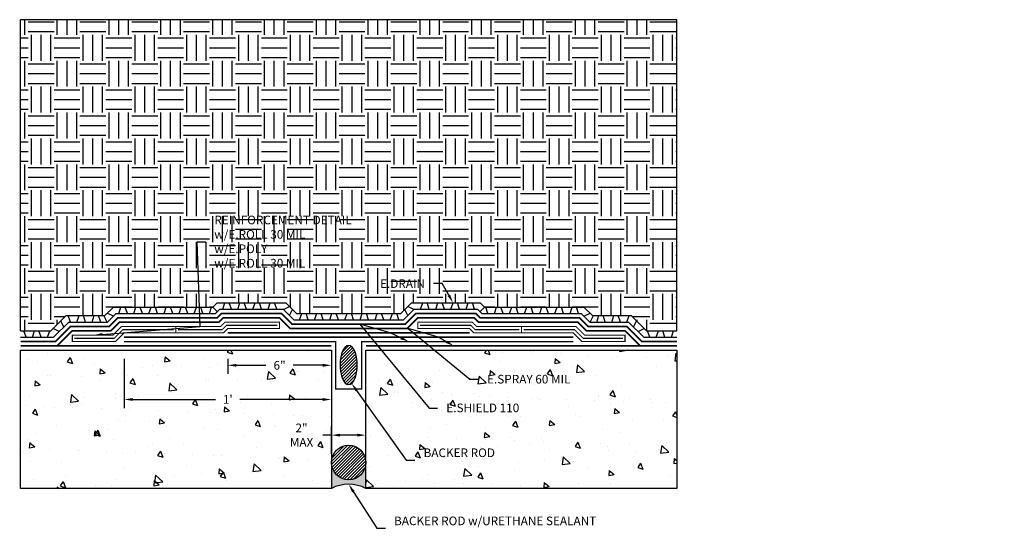
# Model space of a CAD drawing. Units: inches. Extents: x 289 to 346, y 179.8 to 209.2.
import ezdxf
from ezdxf import colors
from ezdxf.entities.mleader import LeaderData, LeaderLine
from ezdxf.math import Vec2, Vec3

# ---------------------------------------------------------------- set-up
doc = ezdxf.new("R2010")
doc.units = ezdxf.units.IN
doc.header["$MEASUREMENT"] = 0
doc.linetypes.add('ACAD_ISO02W100', pattern=[15, 12, -3])
doc.linetypes.add('DASHED2', pattern=[0.375, 0.25, -0.125])
for name, color, linetype, true_color in [('E-DRAIN', 7, 'Continuous', 0x41a12b), ('E-POLY', 7, 'DASHED2', 0xe58597), ('E-ROLL 30', 7, 'Continuous', 0xb71538), ('E-SHIELD 110', 7, 'ACAD_ISO02W100', 0xead40b), ('E-SPRAY 60', 7, 'Continuous', 0xd20423)]:
    doc.layers.add(name, color=color, linetype=linetype, true_color=true_color)
doc.layers.add('Z-Conditions', color=10, linetype='Continuous')
doc.layers.add('Z-TEXT', color=3, linetype='Continuous')
doc.styles.add('ARIAL', font='arial.ttf')
doc.dimstyles.new('Arial', dxfattribs={"dimtxt": 0.125, "dimasz": 0.125, "dimexe": 0.125, "dimexo": 0.125, "dimgap": 0.125, "dimtad": 0, "dimtih": 1, "dimtoh": 1, "dimdec": 5, "dimzin": 0, "dimdsep": 46, "dimlunit": 4, "dimtxsty": 'ARIAL', "dimcen": 0.125, "dimclrd": 256, "dimclre": 256, "dimclrt": 256, "dimadec": 0, "dimazin": 0, "dimtfac": 1, "dimtdec": 5, "dimtofl": 0, "dimtmove": 0, "dimatfit": 3, "dimfxl": 1, "dimtfill": 1, "dimtfillclr": 256, "dimfrac": 2, "dimtolj": 1, "dimtzin": 0, "dimlwd": -1, "dimlwe": -1, "dimarcsym": 0})
pattern_1 = [(320, (0, 0), (-0.31376, -3.5863), [0.375, -4.125]), (265, (0, 0), (3.76096, 0.693757), [0.3, -3.3]), (10.4514, (-0.026, -0.299), (3.4472, -2.892544), [0.3187, -3.50571]), (316.1842, (1, -2e-16), (-0.827596, -5.336207), [0.5625, -6.1875]), (6.6356, (0.931, -0.4447), (4.87059, -4.67331), [0.47805, -5.25857]), (261.1842, (1, -2e-16), (4.87059, -4.67331), [0.45, -4.95]), (291, (0.75, -0.5), (-2.013094, -2.984535), [0.375, -4.125]), (236, (0.75, -0.5), (3.62575, -1.216577), [0.3, -3.3]), (341.4514, (0.5822, -0.7487), (1.612656, -4.201112), [0.3187, -3.50571]), (307.5, (0, 0), (1.6644693, -0.0607993), [0, -3.26, 0, -3.35, 0, -3.3125]), (277.5, (0, 0), (1.9720586, -1.315348), [0, -1.91, 0, -3.185, 0, -1.2625]), (237.5, (2e-16, 1.115), (-0.1127744, -2.669112), [0, -1.25, 0, -3.9, 0, -5.175]), (227.5, (3e-16, 1.615), (0.500525, -2.915931), [0, -1.625, 0, -2.59, 0, -3.675])]

# ---------------------------------------------------------------- blocks, each defined once
blk = doc.blocks.new('*D7')
at = {"layer": 'Defpoints', "color": 0, "transparency": 16777216}
for p in [(307.058, 185.146), (307.058, 183.56), (309.058, 183.56)]:
    blk.add_point(p, dxfattribs=at)
at = {"layer": 'Z-TEXT', "transparency": 16777216}
for p, q in [((307.058, 184.06), (307.058, 185.646)), ((309.058, 184.06), (309.058, 185.646)), ((307.058, 185.146), (306.558, 185.146)), ((308.558, 185.146), (307.558, 185.146))]:
    blk.add_line(p, q, dxfattribs=at)
for points in [[(307.558, 185.229), (307.558, 185.063), (307.058, 185.146)], [(308.558, 185.229), (308.558, 185.063), (309.058, 185.146)]]:
    blk.add_solid(points, dxfattribs=at)
at = {"layer": 'Z-TEXT', "transparency": 16777216, "insert": (305.329, 185.146), "char_height": 0.5, "attachment_point": 5, "style": 'ARIAL', "bg_fill": 3, "box_fill_scale": 1.25, "bg_fill_color": 256, "bg_fill_true_color": 13158600, "bg_fill_transparency": 0}
blk.add_mtext('\\A1;2"\\PMAX', dxfattribs=at)
blk = doc.blocks.new('*D11')
at = {"layer": 'Defpoints', "color": 0, "transparency": 16777216}
for p in [(301.058, 190.06), (307.058, 190.06), (307.058, 189.187)]:
    blk.add_point(p, dxfattribs=at)
at = {"layer": 'Z-TEXT', "transparency": 16777216}
for p, q in [((301.058, 189.56), (301.058, 188.687)), ((307.058, 189.56), (307.058, 188.687)), ((301.558, 189.187), (303.269, 189.187)), ((306.558, 189.187), (304.846, 189.187))]:
    blk.add_line(p, q, dxfattribs=at)
for points in [[(301.558, 189.271), (301.558, 189.104), (301.058, 189.187)], [(306.558, 189.271), (306.558, 189.104), (307.058, 189.187)]]:
    blk.add_solid(points, dxfattribs=at)
at = {"layer": 'Z-TEXT', "transparency": 16777216, "insert": (304.058, 189.187), "char_height": 0.5, "attachment_point": 5, "style": 'ARIAL', "bg_fill": 3, "box_fill_scale": 1.25, "bg_fill_color": 256, "bg_fill_true_color": 13158600, "bg_fill_transparency": 0}
blk.add_mtext('\\A1;6"', dxfattribs=at)
blk = doc.blocks.new('*D12')
at = {"layer": 'Defpoints', "color": 0, "transparency": 16777216}
for p in [(295.058, 190.06), (307.058, 190.06), (307.058, 187.209)]:
    blk.add_point(p, dxfattribs=at)
at = {"layer": 'Z-TEXT', "transparency": 16777216}
for p, q in [((295.058, 189.56), (295.058, 186.709)), ((307.058, 189.56), (307.058, 186.709)), ((295.558, 187.209), (300.351, 187.209)), ((306.558, 187.209), (301.764, 187.209))]:
    blk.add_line(p, q, dxfattribs=at)
for points in [[(295.558, 187.292), (295.558, 187.126), (295.058, 187.209)], [(306.558, 187.292), (306.558, 187.126), (307.058, 187.209)]]:
    blk.add_solid(points, dxfattribs=at)
at = {"layer": 'Z-TEXT', "transparency": 16777216, "insert": (301.058, 187.209), "char_height": 0.5, "attachment_point": 5, "style": 'ARIAL', "bg_fill": 3, "box_fill_scale": 1.25, "bg_fill_color": 256, "bg_fill_true_color": 13158600, "bg_fill_transparency": 0}
blk.add_mtext("\\A1;1'", dxfattribs=at)

msp = doc.modelspace()

# ---------------------------------------------------------------- hatches: boundary and pattern name
at = {"layer": 'Z-Conditions'}
h = msp.add_hatch(dxfattribs=at)
h.set_pattern_fill('EARTH', color=256, scale=6)
h.paths.add_polyline_path([(321.678837, 192.560037), (322.178837, 192.060037), (324.419954, 192.060037), (325.294954, 191.185037), (327.057517, 191.185037), (327.057517, 209.185037), (289.057517, 209.185037), (289.057517, 191.185037), (290.82008, 191.185037), (291.69508, 192.060037), (293.936196, 192.060037), (294.436196, 192.560037), (300.186196, 192.560037), (300.436196, 192.810037), (304.419954, 192.810037), (305.044954, 192.185037), (311.07008, 192.185037), (311.69508, 192.810037), (315.678837, 192.810037), (315.928837, 192.560037)])
h = msp.add_hatch(dxfattribs=at)
h.set_pattern_fill('AR-CONC', color=256, scale=0.5, angle=-90)
h.set_pattern_definition([(320, (296.803, 224.8508), (-0.31376, -3.5863), [0.375, -4.125]), (265, (296.803, 224.8508), (3.76096, 0.69376), [0.3, -3.3]), (10.451, (296.777, 224.552), (3.4472, -2.89254), [0.3187, -3.5057]), (316.184, (297.803, 224.8508), (-0.8276, -5.3362), [0.5625, -6.1875]), (6.636, (297.734, 224.406), (4.8706, -4.6733), [0.47805, -5.25857]), (261.184, (297.803, 224.851), (4.8706, -4.6733), [0.45, -4.95]), (291, (297.553, 224.3508), (-2.0131, -2.98454), [0.375, -4.125]), (236, (297.553, 224.3508), (3.62575, -1.21658), [0.3, -3.3]), (341.451, (297.3852, 224.102), (1.61266, -4.2011), [0.3187, -3.5057]), (307.5, (296.803, 224.8508), (1.66447, -0.0608), [0, -3.26, 0, -3.35, 0, -3.3125]), (277.5, (296.803, 224.8508), (1.97206, -1.31535), [0, -1.91, 0, -3.185, 0, -1.2625]), (237.5, (296.803, 225.9658), (-0.112774, -2.669112), [0, -1.25, 0, -3.9, 0, -5.175]), (227.5, (296.803, 226.4658), (0.50052, -2.91593), [0, -1.625, 0, -2.59, 0, -3.675])])
h.paths.add_polyline_path([(289.057517, 190.060037), (289.057517, 182.060037), (307.057517, 182.060037), (307.057517, 190.060037)])
h = msp.add_hatch(dxfattribs=at)
h.set_pattern_fill('ANSI31', color=256)
edge = h.paths.add_edge_path()
edge.add_ellipse((308.057517, 189.2006), major_axis=(0, 1.128516), ratio=0.443059645, start_angle=0, end_angle=360, ccw=False)
h = msp.add_hatch(dxfattribs=at)
h.set_pattern_fill('AR-CONC', color=256, scale=0.5, angle=-90)
h.set_pattern_definition(pattern_1)
h.paths.add_polyline_path([(309.057517, 190.060037), (309.057517, 182.060037), (327.057517, 182.060037), (327.057517, 190.060037)])
h = msp.add_hatch(dxfattribs=at)
h.set_pattern_fill('AR-CONC', color=256, scale=0.5, angle=-90)
h.set_pattern_definition(pattern_1)
h.paths.add_polyline_path([(307.057517, 185.560037), (307.057517, 184.060037, -0.240787858), (309.057517, 184.060037), (309.057517, 185.560037, -1)])
h = msp.add_hatch(dxfattribs=at)
h.set_pattern_fill('ANSI31', color=256)
h.set_pattern_definition([(45, (0, -2), (-0.088388348, 0.088388348), [])])
h.paths.add_polyline_path([(307.057517, 183.560037, 1), (309.057517, 183.560037, 1)])
h = msp.add_hatch(color=256, dxfattribs=at)
h.dxf.hatch_style = 1
h.paths.add_polyline_path([(309.057517, 183.560037, -1), (307.057517, 183.560037), (307.057517, 182.060037, -0.240787858), (309.057517, 182.060037)])

# ---------------------------------------------------------------- linework, layer by layer
at = {"layer": 'E-DRAIN'}
for p, q in [((300.764624, 192.435037), (300.889624, 192.810037)), ((301.264624, 192.435037), (301.139624, 192.810037)), ((301.639624, 192.435037), (301.764624, 192.810037)), ((302.139624, 192.435037), (302.014624, 192.810037)), ((302.514624, 192.435037), (302.639624, 192.810037)), ((303.014624, 192.435037), (302.889624, 192.810037)), ((303.389624, 192.435037), (303.514624, 192.810037)), ((303.889624, 192.435037), (303.764624, 192.810037)), ((312.22541, 192.435037), (312.35041, 192.810037)), ((312.72541, 192.435037), (312.60041, 192.810037)), ((313.10041, 192.435037), (313.22541, 192.810037)), ((313.60041, 192.435037), (313.47541, 192.810037)), ((313.97541, 192.435037), (314.10041, 192.810037)), ((314.47541, 192.435037), (314.35041, 192.810037)), ((314.85041, 192.435037), (314.97541, 192.810037)), ((315.35041, 192.435037), (315.22541, 192.810037)), ((294.433594, 192.027105), (294.080041, 192.203882)), ((294.743177, 192.185037), (294.868177, 192.560037)), ((295.243177, 192.185037), (295.118177, 192.560037)), ((295.618177, 192.185037), (295.743177, 192.560037)), ((296.118177, 192.185037), (295.993177, 192.560037)), ((296.493177, 192.185037), (296.618177, 192.560037)), ((296.993177, 192.185037), (296.868177, 192.560037)), ((297.368177, 192.185037), (297.493177, 192.560037)), ((297.868177, 192.185037), (297.743177, 192.560037)), ((298.243177, 192.185037), (298.368177, 192.560037)), ((298.743177, 192.185037), (298.618177, 192.560037)), ((299.118177, 192.185037), (299.243177, 192.560037)), ((299.618177, 192.185037), (299.493177, 192.560037)), ((299.993177, 192.185037), (300.118177, 192.560037)), ((300.44876, 192.29227), (300.186196, 192.560037)), ((304.280202, 192.419459), (304.633755, 192.596236)), ((304.633755, 192.065906), (304.810532, 192.419459)), ((305.213431, 191.810037), (305.338431, 192.185037)), ((305.713431, 191.810037), (305.588431, 192.185037)), ((306.088431, 191.810037), (306.213431, 192.185037)), ((306.588431, 191.810037), (306.463431, 192.185037)), ((306.963431, 191.810037), (307.088431, 192.185037)), ((307.463431, 191.810037), (307.338431, 192.185037)), ((307.838431, 191.810037), (307.963431, 192.185037)), ((308.338431, 191.810037), (308.213431, 192.185037)), ((308.713431, 191.810037), (308.838431, 192.185037)), ((309.213431, 191.810037), (309.088431, 192.185037)), ((309.588431, 191.810037), (309.713431, 192.185037)), ((310.088431, 191.810037), (309.963431, 192.185037)), ((310.463431, 191.810037), (310.588431, 192.185037)), ((310.963431, 191.810037), (310.838431, 192.185037)), ((311.481278, 192.065906), (311.304502, 192.419459)), ((311.834832, 192.419459), (311.481278, 192.596236)), ((315.666274, 192.29227), (315.928837, 192.560037)), ((316.121857, 192.185037), (315.996857, 192.560037)), ((316.496857, 192.185037), (316.621857, 192.560037)), ((316.996857, 192.185037), (316.871857, 192.560037)), ((317.371857, 192.185037), (317.496857, 192.560037)), ((317.871857, 192.185037), (317.746857, 192.560037)), ((318.246857, 192.185037), (318.371857, 192.560037)), ((318.746857, 192.185037), (318.621857, 192.560037)), ((319.121857, 192.185037), (319.246857, 192.560037)), ((319.621857, 192.185037), (319.496857, 192.560037)), ((319.996857, 192.185037), (320.121857, 192.560037)), ((320.496857, 192.185037), (320.371857, 192.560037)), ((320.871857, 192.185037), (320.996857, 192.560037)), ((321.371857, 192.185037), (321.246857, 192.560037)), ((321.681439, 192.027105), (322.034992, 192.203882)), ((291.566781, 191.401409), (291.390005, 191.754962)), ((291.949298, 191.685037), (291.824298, 192.060037)), ((292.324298, 191.685037), (292.449298, 192.060037)), ((292.824298, 191.685037), (292.699298, 192.060037)), ((293.199298, 191.685037), (293.324298, 192.060037)), ((293.699298, 191.685037), (293.574298, 192.060037)), ((294.074298, 191.685037), (293.886798, 192.060037)), ((322.040735, 191.685037), (322.228235, 192.060037)), ((322.415735, 191.685037), (322.540735, 192.060037)), ((322.915735, 191.685037), (322.790735, 192.060037)), ((323.290735, 191.685037), (323.415735, 192.060037)), ((323.790735, 191.685037), (323.665735, 192.060037)), ((324.165735, 191.685037), (324.290735, 192.060037)), ((324.548252, 191.401409), (324.725029, 191.754962)), ((289.376075, 190.810037), (289.251075, 191.185037)), ((289.751075, 190.810037), (289.876075, 191.185037)), ((290.251075, 190.810037), (290.126075, 191.185037)), ((290.626075, 190.810037), (290.751075, 191.185037)), ((291.301616, 191.136244), (290.948063, 191.31302)), ((324.813417, 191.136244), (325.166971, 191.31302)), ((325.488958, 190.810037), (325.363958, 191.185037)), ((325.863958, 190.810037), (325.988958, 191.185037)), ((326.363958, 190.810037), (326.238958, 191.185037)), ((326.738958, 190.810037), (326.863958, 191.185037))]:
    msp.add_line(p, q, dxfattribs=at)
for points in [[(289.057517, 191.185037), (290.82008, 191.185037), (291.69508, 192.060037), (293.936196, 192.060037), (294.436196, 192.560037), (300.186196, 192.560037), (300.436196, 192.810037), (304.419954, 192.810037), (305.044954, 192.185037), (311.07008, 192.185037), (311.69508, 192.810037), (315.678837, 192.810037), (315.928837, 192.560037), (321.678837, 192.560037), (322.178837, 192.060037), (324.419954, 192.060037), (325.294954, 191.185037), (327.057517, 191.185037)], [(289.057517, 190.810037), (290.97541, 190.810037), (291.85041, 191.685037), (294.091526, 191.685037), (294.591526, 192.185037), (300.341526, 192.185037), (300.591526, 192.435037), (304.264624, 192.435037), (304.889624, 191.810037), (311.22541, 191.810037), (311.85041, 192.435037), (315.523507, 192.435037), (315.773507, 192.185037), (321.523507, 192.185037), (322.023507, 191.685037), (324.264624, 191.685037), (325.139624, 190.810037), (327.057517, 190.810037)]]:
    msp.add_lwpolyline(points, dxfattribs=at)
at = {"layer": 'E-POLY', "ltscale": 0.25, "const_width": 0.0625}
for points in [[(292.182517, 190.747537), (294.479852, 190.747537), (294.979852, 191.247537), (297.932517, 191.247537)], [(298.182517, 191.247537), (300.729852, 191.247537), (300.979852, 191.497537), (303.932517, 191.497537)], [(317.932517, 191.247537), (315.385182, 191.247537), (315.135182, 191.497537), (312.182517, 191.497537)], [(323.932517, 190.747537), (321.635182, 190.747537), (321.135182, 191.247537), (318.182517, 191.247537)]]:
    msp.add_lwpolyline(points, dxfattribs=at)
at = {"layer": 'E-ROLL 30', "const_width": 0.0625}
for points in [[(298.057517, 191.435037), (300.652187, 191.435037), (300.902187, 191.685037), (304.057517, 191.685037), (304.057517, 191.310037), (301.057517, 191.310037), (300.807517, 191.060037), (298.057517, 191.060037)], [(318.057517, 191.435037), (315.462847, 191.435037), (315.212847, 191.685037), (312.057517, 191.685037), (312.057517, 191.310037), (315.057517, 191.310037), (315.307517, 191.060037), (318.057517, 191.060037)], [(292.057517, 190.935037), (294.402187, 190.935037), (294.902187, 191.435037), (298.057517, 191.435037), (298.057517, 191.060037), (295.057517, 191.060037), (294.557517, 190.560037), (292.057517, 190.560037)], [(324.057517, 190.935037), (321.712847, 190.935037), (321.212847, 191.435037), (318.057517, 191.435037), (318.057517, 191.060037), (321.057517, 191.060037), (321.557517, 190.560037), (324.057517, 190.560037)]]:
    msp.add_lwpolyline(points, close=True, dxfattribs=at)
msp.add_lwpolyline([(317.807517, 190.810037), (318.307517, 190.810037)], dxfattribs=at)
at = {"layer": 'E-SHIELD 110', "ltscale": 0.05, "const_width": 0.09375}
for points in [[(289.057517, 190.560037), (291.078963, 190.560037), (291.953963, 191.435037), (294.19508, 191.435037), (294.69508, 191.935037), (300.44508, 191.935037), (300.69508, 192.185037), (304.16107, 192.185037), (304.78607, 191.560037), (311.328963, 191.560037), (311.953963, 192.185037), (315.419954, 192.185037), (315.669954, 191.935037), (321.419954, 191.935037), (321.919954, 191.435037), (324.16107, 191.435037), (325.03607, 190.560037), (327.057517, 190.560037)], [(301.057517, 191.060037), (315.057517, 191.060037)]]:
    msp.add_lwpolyline(points, dxfattribs=at)
at = {"layer": 'E-SHIELD 110', "ltscale": 0.05}
msp.add_lwpolyline([(295.057517, 190.560037, 0.075, 0.075, 0), (307.307517, 190.560037, 0.075, 0.075, 0), (307.307517, 187.822084, 0.075, 0.075, 0), (308.807517, 187.822084, 0.075, 0.075, 0), (308.807517, 190.560037, 0.075, 0.075, 0), (321.057517, 190.560037, 0, 0, 0)], format="xyseb", dxfattribs=at)
at = {"layer": 'E-SPRAY 60', "ltscale": 0.5}
msp.add_lwpolyline([(291.182517, 190.310037, 0.09375, 0.09375, 0), (292.057517, 191.185037, 0.09375, 0.09375, 0), (294.298633, 191.185037, 0.09375, 0.09375, 0), (294.798633, 191.685037, 0.09375, 0.09375, 0), (300.548633, 191.685037, 0.09375, 0.09375, 0), (300.798633, 191.935037, 0.09375, 0.09375, 0), (304.057517, 191.935037, 0.09375, 0.09375, 0), (304.682517, 191.310037, 0.09375, 0.09375, 0), (311.432517, 191.310037, 0.09375, 0.09375, 0), (312.057517, 191.935037, 0.09375, 0.09375, 0), (315.3164, 191.935037, 0.09375, 0.09375, 0), (315.5664, 191.685037, 0.09375, 0.09375, 0), (321.3164, 191.685037, 0.09375, 0.09375, 0), (321.8164, 191.185037, 0.09375, 0.09375, 0), (324.057517, 191.185037, 0.09375, 0.09375, 0), (324.932517, 190.310037, 0, 0, 0)], format="xyseb", dxfattribs=at)
at = {"layer": 'E-SPRAY 60', "ltscale": 0.5, "const_width": 0.09375}
for points in [[(295.057517, 190.810037), (321.057517, 190.810037)], [(289.057517, 190.310037), (307.057517, 190.310037)], [(309.057517, 190.310037), (327.057517, 190.310037)]]:
    msp.add_lwpolyline(points, dxfattribs=at)
at = {"layer": 'Z-Conditions'}
for p, q in [((289.057517, 191.185037), (289.057517, 209.185037)), ((327.057517, 209.185037), (289.057517, 209.185037)), ((327.057517, 191.185037), (327.057517, 209.185037))]:
    msp.add_line(p, q, dxfattribs=at)
for points in [[(307.057517, 182.060037), (289.057517, 182.060037), (289.057517, 190.060037), (307.057517, 190.060037)], [(327.057517, 182.060037), (309.057517, 182.060037), (309.057517, 190.060037), (327.057517, 190.060037)]]:
    msp.add_lwpolyline(points, close=True, dxfattribs=at)
msp.add_circle((308.057517, 183.560037), 1, dxfattribs=at)
msp.add_arc((308.057517, 180.103915), 2.196911, 62.9231838, 117.0768162, dxfattribs=at)
at = {"layer": 'Z-Conditions', "extrusion": (0, 0, -1)}
msp.add_ellipse((308.057517, 189.2006), major_axis=(0, 1.128516), ratio=0.443059645, start_param=-1.570796327, end_param=4.71238898, dxfattribs=at)

# ---------------------------------------------------------------- next in the draw order: dimensions: what is measured, and where the dimension line sits
at = {"layer": 'Z-TEXT'}
dim = msp.add_aligned_dim(p1=(301.057517, 190.060037), p2=(307.057517, 190.060037), distance=-0.872829, dimstyle='Arial', override={"dimscale": 4}, dxfattribs=at)
dim.commit()
dim.dimension.update_dxf_attribs({"geometry": '*D11', "text_midpoint": (304.057517, 189.187208)})
dim = msp.add_aligned_dim(p1=(309.057517, 183.560037), p2=(307.057517, 183.560037), distance=-1.585844, text='<>\\PMAX', dimstyle='Arial', override={"dimscale": 4}, dxfattribs=at)
dim.commit()
dim.dimension.update_dxf_attribs({"geometry": '*D7', "text_midpoint": (305.328833, 185.145882)})

# ---------------------------------------------------------------- next in the draw order: leaders
ml = msp.add_multileader_mtext('Standard', dxfattribs=at)
ml.set_content('REINFORCEMENT DETAIL\\Pw/E.ROLL 30 MIL\\Pw/E.POLY\\Pw/E.ROLL 30 MIL', color=256, style='ARIAL')
ml.set_leader_properties(color=256, linetype='ByLayer', lineweight=-1)
ml.build(insert=Vec2(0, 0))
ml.multileader.update_dxf_attribs({"text_left_attachment_type": 2, "text_right_attachment_type": 2, "dogleg_length": 0.125, "arrow_head_size": 0.5, "scale": 4})
ctx = ml.context
ctx.base_point, ctx.scale, ctx.char_height, ctx.arrow_head_size, ctx.landing_gap_size, ctx.plane_origin = Vec3(299.778723, 196.323467), 4, 0.5, 0.5, 0.5, Vec3(293.307517, 190.560037)
ctx.left_attachment, ctx.right_attachment = 2, 2
notes = []
notes.append((ctx, [(0, (1, 1, 0), (299.278723, 196.323467), (1, 0), 0.5, [(1, [(293.307517, 190.935037), (299.456184, 191.435037)], 0, [])])]))
ctx.mtext.insert, ctx.mtext.flow_direction = Vec3(300.278723, 197.845636), 5
ctx.mtext.has_bg_fill, ctx.mtext.bg_color, ctx.mtext.bg_scale_factor, ctx.mtext.bg_transparency, ctx.mtext.use_window_bg_color = 1, -1027028792, 1.5, 0, 1
ml = msp.add_multileader_mtext('Standard', dxfattribs=at)
ml.set_content('E.DRAIN', color=256, style='ARIAL')
ml.set_leader_properties(color=256, linetype='ByLayer', lineweight=-1)
ml.build(insert=Vec2(0, 0))
ml.multileader.update_dxf_attribs({"text_left_attachment_type": 2, "text_right_attachment_type": 2, "dogleg_length": 0.125, "arrow_head_size": 0.5, "scale": 4})
ctx = ml.context
ctx.base_point, ctx.scale, ctx.char_height, ctx.arrow_head_size, ctx.landing_gap_size, ctx.plane_origin = Vec3(309.253064, 193.912825), 4, 0.5, 0.5, 0.5, Vec3(314.10041, 192.810037)
ctx.left_attachment, ctx.right_attachment, ctx.text_align_type = 2, 2, 2
notes.append((ctx, [(0, (1, 1, 0), (313.473732, 193.912825), (-1, 0), 0.5, [(0, [(314.10041, 192.810037)], 0, [])])]))
ctx.mtext.insert, ctx.mtext.alignment, ctx.mtext.flow_direction = Vec3(312.473732, 194.162825), 3, 5
ctx.mtext.has_bg_fill, ctx.mtext.bg_color, ctx.mtext.bg_scale_factor, ctx.mtext.bg_transparency, ctx.mtext.use_window_bg_color = 1, -1027028792, 1.5, 0, 1
ml = msp.add_multileader_mtext('Standard', dxfattribs=at)
ml.set_content('BACKER ROD w/URETHANE SEALANT', color=256, style='ARIAL')
ml.set_leader_properties(color=256, linetype='ByLayer', lineweight=-1)
ml.build(insert=Vec2(0, 0))
ml.multileader.update_dxf_attribs({"text_left_attachment_type": 2, "text_right_attachment_type": 2, "dogleg_length": 0.125, "arrow_head_size": 0.5, "scale": 4})
ctx = ml.context
ctx.base_point, ctx.scale, ctx.char_height, ctx.arrow_head_size, ctx.landing_gap_size, ctx.plane_origin = Vec3(310.184194, 179.75534), 4, 0.5, 0.5, 0.5, Vec3(309.057517, 184.060037)
ctx.left_attachment, ctx.right_attachment = 2, 2
notes.append((ctx, [(0, (1, 1, 0), (309.684194, 179.75534), (1, 0), 0.5, [(0, [(308.057517, 182.300825)], 0, [])])]))
ctx.mtext.insert, ctx.mtext.width, ctx.mtext.flow_direction = Vec3(310.684194, 180.434967), 8.83308844, 5
ctx.mtext.has_bg_fill, ctx.mtext.bg_color, ctx.mtext.bg_scale_factor, ctx.mtext.bg_transparency, ctx.mtext.use_window_bg_color = 1, -1027028792, 1.5, 0, 1
for ctx, leaders in notes:
    for number, flags, end, landing, length, lines in leaders:
        leader = LeaderData()
        leader.index, (leader.has_last_leader_line, leader.has_dogleg_vector, leader.attachment_direction) = number, flags
        leader.last_leader_point, leader.dogleg_vector, leader.dogleg_length = Vec3(end), Vec3(landing), length
        for number, points, colour, breaks in lines:
            line = LeaderLine()
            line.index, line.vertices, line.color, line.breaks = number, Vec3.list(points), colors.encode_raw_color(colour), breaks
            leader.lines.append(line)
        ctx.leaders.append(leader)

# ---------------------------------------------------------------- next in the draw order: dimensions: what is measured, and where the dimension line sits
dim = msp.add_aligned_dim(p1=(295.057517, 190.060037), p2=(307.057517, 190.060037), distance=-2.850978, dimstyle='Arial', override={"dimscale": 4}, dxfattribs=at)
dim.commit()
dim.dimension.update_dxf_attribs({"geometry": '*D12', "text_midpoint": (301.057517, 187.20906)})

# ---------------------------------------------------------------- next in the draw order: leaders
ml = msp.add_multileader_mtext('Standard', dxfattribs=at)
ml.set_content('BACKER ROD', color=256, style='ARIAL')
ml.set_leader_properties(color=256, linetype='ByLayer', lineweight=-1)
ml.build(insert=Vec2(0, 0))
ml.multileader.update_dxf_attribs({"text_left_attachment_type": 2, "text_right_attachment_type": 2, "dogleg_length": 0.125, "arrow_head_size": 0.5, "scale": 4})
ctx = ml.context
ctx.base_point, ctx.scale, ctx.char_height, ctx.arrow_head_size, ctx.landing_gap_size, ctx.plane_origin = Vec3(311.893946, 183.696872), 4, 0.5, 0.5, 0.5, Vec3(310.767269, 188.00157)
ctx.left_attachment, ctx.right_attachment = 2, 2
notes = []
notes.append((ctx, [(0, (1, 1, 0), (311.393946, 183.696872), (1, 0), 0.5, [(0, [(308.226833, 188.138758)], 0, [])])]))
ctx.mtext.insert, ctx.mtext.width, ctx.mtext.flow_direction = Vec3(312.393946, 184.376499), 2.87109181, 5
ctx.mtext.has_bg_fill, ctx.mtext.bg_color, ctx.mtext.bg_scale_factor, ctx.mtext.bg_transparency, ctx.mtext.use_window_bg_color = 1, -1027028792, 1.5, 0, 1
for ctx, leaders in notes:
    for number, flags, end, landing, length, lines in leaders:
        leader = LeaderData()
        leader.index, (leader.has_last_leader_line, leader.has_dogleg_vector, leader.attachment_direction) = number, flags
        leader.last_leader_point, leader.dogleg_vector, leader.dogleg_length = Vec3(end), Vec3(landing), length
        for number, points, colour, breaks in lines:
            line = LeaderLine()
            line.index, line.vertices, line.color, line.breaks = number, Vec3.list(points), colors.encode_raw_color(colour), breaks
            leader.lines.append(line)
        ctx.leaders.append(leader)

# ---------------------------------------------------------------- next in the draw order: leaders
ml = msp.add_multileader_mtext('Standard', dxfattribs=at)
ml.set_content('E.SHIELD 110', color=256, style='ARIAL')
ml.set_leader_properties(color=256, linetype='ByLayer', lineweight=-1)
ml.build(insert=Vec2(0, 0))
ml.multileader.update_dxf_attribs({"text_left_attachment_type": 2, "text_right_attachment_type": 2, "dogleg_length": 0.125, "arrow_head_size": 0.5, "scale": 4})
ctx = ml.context
ctx.base_point, ctx.scale, ctx.char_height, ctx.arrow_head_size, ctx.landing_gap_size, ctx.plane_origin = Vec3(313.209451, 186.714514), 4, 0.5, 0.5, 0.5, Vec3(311.534044, 190.560037)
ctx.left_attachment, ctx.right_attachment = 2, 2
notes = []
notes.append((ctx, [(0, (1, 1, 0), (312.709451, 186.714514), (1, 0), 0.5, [(2, [(311.534044, 190.560037), (310.457748, 191.060037), (308.702857, 191.560037)], 0, [])])]))
ctx.mtext.insert, ctx.mtext.flow_direction = Vec3(313.709451, 186.973041), 5
ctx.mtext.has_bg_fill, ctx.mtext.bg_color, ctx.mtext.bg_scale_factor, ctx.mtext.bg_transparency, ctx.mtext.use_window_bg_color = 1, -1027028792, 1.5, 0, 1
for ctx, leaders in notes:
    for number, flags, end, landing, length, lines in leaders:
        leader = LeaderData()
        leader.index, (leader.has_last_leader_line, leader.has_dogleg_vector, leader.attachment_direction) = number, flags
        leader.last_leader_point, leader.dogleg_vector, leader.dogleg_length = Vec3(end), Vec3(landing), length
        for number, points, colour, breaks in lines:
            line = LeaderLine()
            line.index, line.vertices, line.color, line.breaks = number, Vec3.list(points), colors.encode_raw_color(colour), breaks
            leader.lines.append(line)
        ctx.leaders.append(leader)

# ---------------------------------------------------------------- next in the draw order: leaders
ml = msp.add_multileader_mtext('Standard', dxfattribs=at)
ml.set_content('E.SPRAY 60 MIL', color=256, style='ARIAL')
ml.set_leader_properties(color=256, linetype='ByLayer', lineweight=-1)
ml.build(insert=Vec2(0, 0))
ml.multileader.update_dxf_attribs({"text_left_attachment_type": 2, "text_right_attachment_type": 2, "dogleg_length": 0.125, "arrow_head_size": 0.5, "scale": 4})
ctx = ml.context
ctx.base_point, ctx.scale, ctx.char_height, ctx.arrow_head_size, ctx.landing_gap_size, ctx.plane_origin = Vec3(315.57013, 188.375984), 4, 0.5, 0.5, 0.5, Vec3(313.894724, 190.560037)
ctx.left_attachment, ctx.right_attachment = 2, 2
notes = []
notes.append((ctx, [(0, (1, 1, 0), (315.07013, 188.375984), (1, 0), 0.5, [(2, [(314.144724, 190.310037), (313.25144, 190.810037), (311.496549, 191.310037)], 0, [])])]))
ctx.mtext.insert, ctx.mtext.flow_direction = Vec3(316.07013, 188.634511), 5
ctx.mtext.has_bg_fill, ctx.mtext.bg_color, ctx.mtext.bg_scale_factor, ctx.mtext.bg_transparency, ctx.mtext.use_window_bg_color = 1, -1027028792, 1.5, 0, 1
for ctx, leaders in notes:
    for number, flags, end, landing, length, lines in leaders:
        leader = LeaderData()
        leader.index, (leader.has_last_leader_line, leader.has_dogleg_vector, leader.attachment_direction) = number, flags
        leader.last_leader_point, leader.dogleg_vector, leader.dogleg_length = Vec3(end), Vec3(landing), length
        for number, points, colour, breaks in lines:
            line = LeaderLine()
            line.index, line.vertices, line.color, line.breaks = number, Vec3.list(points), colors.encode_raw_color(colour), breaks
            leader.lines.append(line)
        ctx.leaders.append(leader)

doc.saveas('drawing.dxf')
